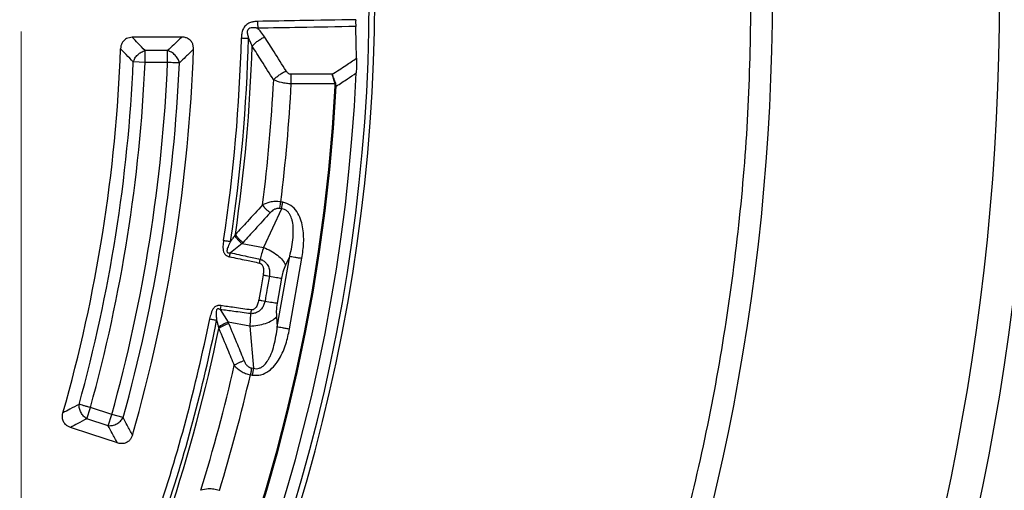
# Model space of a CAD drawing. Units: millimetres. Extents: x 372 to 16400, y 400 to 11480.
# Drawn here: x 7197 to 7377, y 2601 to 2688 of the extents above; entities that cross this region are included whole.
import ezdxf

# ---------------------------------------------------------------- set-up
doc = ezdxf.new("R2010")
doc.units = ezdxf.units.MM
doc.header["$LTSCALE"] = 40

# ---------------------------------------------------------------- blocks, each defined once
blk = doc.blocks.new('SW_CENTERMARKSYMBOL_0')
at = {"color": 0, "linetype": 'Continuous', "lineweight": 18}
blk.add_line((0, -5), (0, -387.5), dxfattribs=at)

msp = doc.modelspace()

# ---------------------------------------------------------------- linework, layer by layer
at = {"color": 7, "linetype": 'Continuous', "lineweight": 25}
for p, q in [((7219.7, 2679.72), (7219.7, 2681.88)), ((7223.81, 2681.88), (7219.7, 2681.88)), ((7223.81, 2679.72), (7223.81, 2681.88)), ((7219.7, 2679.72), (7217.53, 2679.81)), ((7223.81, 2679.72), (7219.7, 2679.72)), ((7246.44, 2675.8), (7246.44, 2677.55)), ((7253.94, 2677.55), (7246.44, 2677.55)), ((7254.44, 2675.8), (7246.44, 2675.8)), ((7254.44, 2675.8), (7254.6, 2675.84)), ((7254.67, 2675.37), (7254.6, 2675.84)), ((7244.33, 2652.98), (7244.55, 2654.21)), ((7244.88, 2654.15), (7244.55, 2654.21)), ((7244.67, 2652.92), (7241.38, 2645.89)), ((7244.67, 2652.92), (7244.33, 2652.98)), ((7237.43, 2646.59), (7235.3, 2644.9)), ((7237.43, 2646.59), (7241.38, 2645.89)), ((7240.62, 2643.02), (7240.76, 2643.69)), ((7243.89, 2631.36), (7246.17, 2644.27)), ((7246.17, 2644.27), (7245.41, 2642.65)), ((7246.12, 2630.97), (7248.4, 2643.88)), ((7244.67, 2640.24), (7243.86, 2635.67)), ((7233.56, 2635.22), (7233.46, 2634.49)), ((7233.46, 2634.49), (7234.89, 2632.17)), ((7239.01, 2633.76), (7238.84, 2631.48)), ((7243.74, 2633.15), (7243.89, 2631.36)), ((7238.84, 2631.48), (7234.89, 2632.17)), ((7238.84, 2631.48), (7239.52, 2623.75)), ((7239.18, 2623.81), (7239.52, 2623.75)), ((7239.52, 2623.75), (7239.31, 2622.52)), ((7238.97, 2622.58), (7239.31, 2622.52)), ((7209.03, 2614.52), (7209.69, 2616.58)), ((7213.61, 2615.3), (7209.69, 2616.58)), ((7212.94, 2613.25), (7209.03, 2614.52)), ((7212.94, 2613.25), (7213.61, 2615.3)), ((7215.7, 2614.73), (7213.61, 2615.3))]:
    msp.add_line(p, q, dxfattribs=at)
at = {"color": 7, "linetype": 'Continuous', "lineweight": 25, "flags": 128}
for points in [[(7226.39, 2684.36), (7221.28, 2684.34), (7217.36, 2684.32)], [(7241.3, 2640.83), (7240.85, 2638.27), (7240.49, 2636.26)], [(7214.63, 2610.09), (7209.77, 2611.7), (7206.05, 2612.93)]]:
    msp.add_lwpolyline(points, dxfattribs=at)
at = {"color": 7, "linetype": 'Continuous', "lineweight": 25}
for radius in [445, 439, 397.43]:
    msp.add_circle((6937.02, 2692.13), radius, dxfattribs=at)
for radius, start, end in [(324.7, 306.7706, 72.8324), (323.7, 306.7706, 72.8324), (300.41, 351.3904, 358.487), (301.71, 351.3904, 358.487), (302.4, 351.6581, 358.2166), (278.36, 344.0402, 357.9598), (291.71, 343.9626, 358.0374), (280.78, 344.5133, 357.4867), (282.94, 344.5133, 357.4867), (287.06, 344.4773, 357.5227), (289.22, 344.4773, 357.5227), (321.62, 290.223, 357.4462), (306.6, 352.7931, 357.0855), (309.85, 352.9715, 356.9789), (317.9, 272.4754, 356.9794), (318.09, 272.4754, 356.9794), (300.41, 341.3904, 348.6096), (301.71, 341.3904, 348.6096), (302.4, 341.6581, 348.3419), (306.6, 342.7931, 347.2069), (309.85, 342.9715, 347.0285)]:
    msp.add_arc((6937.02, 2692.13), radius, start, end, dxfattribs=at)
for points, knots in [([(7046.48, 3070.18), (7039.89, 3071.98), (7026.73, 3075.58), (7006.65, 3079.67), (6986.41, 3082.78), (6966.03, 3084.82), (6945.57, 3085.79), (6925.09, 3085.7), (6904.64, 3084.55), (6884.27, 3082.34), (6864.06, 3079.07), (6844.03, 3074.75), (6824.26, 3069.39), (6804.8, 3063.02), (6785.69, 3055.64), (6766.99, 3047.28), (6748.75, 3037.96), (6731.03, 3027.7), (6713.86, 3016.54), (6697.29, 3004.49), (6681.37, 2991.6), (6666.14, 2977.91), (6651.65, 2963.43), (6637.93, 2948.23), (6625.02, 2932.33), (6612.95, 2915.78), (6601.76, 2898.62), (6591.47, 2880.91), (6582.12, 2862.69), (6573.73, 2844), (6566.33, 2824.9), (6559.92, 2805.45), (6554.54, 2785.69), (6550.19, 2765.67), (6546.89, 2745.46), (6544.65, 2725.1), (6543.46, 2704.65), (6543.35, 2684.17), (6544.29, 2663.71), (6546.3, 2643.32), (6549.37, 2623.07), (6553.48, 2603.01), (6558.64, 2583.19), (6564.81, 2563.66), (6572, 2544.48), (6580.17, 2525.69), (6589.31, 2507.36), (6599.38, 2489.53), (6610.37, 2472.25), (6622.25, 2455.56), (6634.98, 2439.51), (6648.52, 2424.15), (6662.85, 2409.51), (6677.91, 2395.63), (6693.68, 2382.56), (6710.11, 2370.33), (6727.15, 2358.96), (6744.76, 2348.5), (6762.89, 2338.97), (6781.49, 2330.39), (6800.51, 2322.79), (6819.9, 2316.19), (6839.6, 2310.61), (6859.57, 2306.06), (6879.75, 2302.56), (6900.09, 2300.1), (6920.52, 2298.71), (6941, 2298.39), (6961.47, 2299.13), (6981.87, 2300.93), (7002.16, 2303.79), (7022.26, 2307.7), (7042.14, 2312.66), (7061.72, 2318.64), (7080.98, 2325.63), (7099.84, 2333.61), (7118.26, 2342.56), (7136.2, 2352.46), (7153.59, 2363.27), (7170.4, 2374.98), (7186.57, 2387.54), (7202.07, 2400.93), (7216.86, 2415.11), (7230.88, 2430.03), (7244.11, 2445.67), (7256.51, 2461.97), (7268.05, 2478.89), (7278.69, 2496.4), (7288.41, 2514.43), (7297.17, 2532.94), (7304.96, 2551.88), (7311.76, 2571.2), (7317.54, 2590.85), (7322.29, 2610.78), (7326, 2630.92), (7328.64, 2651.23), (7330.3, 2671.65), (7330.5, 2685.3), (7330.61, 2692.13)], [0, 0, 0, 0, 0.010416, 0.020834, 0.03125, 0.041666, 0.052084, 0.0625, 0.072916, 0.083334, 0.09375, 0.104166, 0.114584, 0.125, 0.135416, 0.145834, 0.15625, 0.166666, 0.177084, 0.1875, 0.197916, 0.208334, 0.21875, 0.229166, 0.239584, 0.25, 0.260416, 0.270834, 0.28125, 0.291666, 0.302084, 0.3125, 0.322916, 0.333333, 0.34375, 0.354166, 0.364583, 0.375, 0.385416, 0.395833, 0.40625, 0.416666, 0.427083, 0.4375, 0.447916, 0.458333, 0.46875, 0.479166, 0.489583, 0.5, 0.510416, 0.520833, 0.53125, 0.541666, 0.552084, 0.5625, 0.572916, 0.583334, 0.59375, 0.604166, 0.614584, 0.625, 0.635416, 0.645834, 0.65625, 0.666666, 0.677083, 0.6875, 0.697916, 0.708333, 0.71875, 0.729166, 0.739583, 0.75, 0.760415, 0.770833, 0.78125, 0.791665, 0.802083, 0.8125, 0.822916, 0.833333, 0.84375, 0.854166, 0.864583, 0.875, 0.885415, 0.895833, 0.90625, 0.916665, 0.927083, 0.937499, 0.947915, 0.958333, 0.968749, 0.979165, 0.989583, 1, 1, 1, 1]), ([(7240.28, 2687.24), (7240.21, 2687.23), (7240.09, 2687.23), (7239.92, 2687.22), (7239.7, 2687.19), (7239.44, 2687.15), (7239.02, 2687.04), (7238.56, 2686.86), (7237.98, 2686.44), (7237.54, 2685.81), (7237.36, 2684.98), (7237.34, 2684.45), (7237.33, 2684.2)], [0, 0, 0, 0, 0.044591, 0.070166, 0.108007, 0.180568, 0.231758, 0.380812, 0.481198, 0.67443, 0.839208, 1, 1, 1, 1]), ([(7258.23, 2687.55), (7254.83, 2687.49), (7248.84, 2687.38), (7242.86, 2687.28), (7240.28, 2687.24)], [0, 0, 0, 0, 0.568792, 1, 1, 1, 1]), ([(7258.24, 2686.3), (7254.84, 2686.24), (7248.86, 2686.13), (7242.88, 2686.03), (7240.3, 2685.98)], [0, 0, 0, 0, 0.568796, 1, 1, 1, 1]), ([(7258.23, 2687.55), (7258.23, 2687.33), (7258.22, 2686.89), (7258.23, 2686.49), (7258.24, 2686.3)], [0, 0, 0, 0, 0.499892, 1, 1, 1, 1]), ([(7258.37, 2680.49), (7258.36, 2681.57), (7258.32, 2683.51), (7258.26, 2685.44), (7258.24, 2686.3)], [0, 0, 0, 0, 0.560042, 1, 1, 1, 1]), ([(7240.3, 2685.98), (7240.25, 2686), (7240.16, 2686.01), (7240.03, 2686.04), (7239.89, 2686.05), (7239.7, 2686.07), (7239.43, 2686.08), (7239.07, 2686.04), (7238.76, 2685.94), (7238.56, 2685.78), (7238.45, 2685.63), (7238.35, 2685.31), (7238.44, 2684.78), (7238.56, 2684.38), (7238.63, 2684.16)], [0, 0, 0, 0, 0.047423, 0.074442, 0.114145, 0.169587, 0.24104, 0.346051, 0.472071, 0.517263, 0.557089, 0.632066, 0.800583, 1, 1, 1, 1]), ([(7241.56, 2684.39), (7241.35, 2684.7), (7240.97, 2685.26), (7240.51, 2685.76), (7240.3, 2685.98)], [0, 0, 0, 0, 0.5570134, 1, 1, 1, 1]), ([(7217.36, 2684.32), (7217.18, 2684.3), (7216.82, 2684.28), (7216.33, 2684.1), (7215.86, 2683.79), (7215.49, 2683.34), (7215.26, 2682.77), (7215.22, 2682.4), (7215.21, 2682.22)], [0, 0, 0, 0, 0.163476, 0.319171, 0.459653, 0.66472, 0.837179, 1, 1, 1, 1]), ([(7219.7, 2681.88), (7219.26, 2682.34), (7218.48, 2683.15), (7217.7, 2683.96), (7217.36, 2684.32)], [0, 0, 0, 0, 0.5601, 1, 1, 1, 1]), ([(7226.39, 2684.36), (7225.91, 2683.9), (7225.05, 2683.07), (7224.19, 2682.25), (7223.81, 2681.88)], [0, 0, 0, 0, 0.560113, 1, 1, 1, 1]), ([(7228.57, 2682.14), (7228.56, 2682.33), (7228.55, 2682.71), (7228.36, 2683.28), (7228.02, 2683.76), (7227.55, 2684.11), (7227.01, 2684.33), (7226.6, 2684.35), (7226.39, 2684.36)], [0, 0, 0, 0, 0.163882, 0.320251, 0.515356, 0.648659, 0.819229, 1, 1, 1, 1]), ([(7239.28, 2682.72), (7239.18, 2682.98), (7238.99, 2683.47), (7238.75, 2683.94), (7238.63, 2684.16)], [0, 0, 0, 0, 0.527497, 1, 1, 1, 1]), ([(7239.28, 2682.72), (7239.43, 2682.88), (7239.74, 2683.19), (7240.3, 2683.65), (7240.92, 2684.06), (7241.34, 2684.28), (7241.56, 2684.39)], [0, 0, 0, 0, 0.25, 0.5, 0.75, 1, 1, 1, 1]), ([(7243.22, 2676.54), (7242.49, 2677.69), (7241.19, 2679.76), (7239.86, 2681.81), (7239.28, 2682.72)], [0, 0, 0, 0, 0.56046, 1, 1, 1, 1]), ([(7245.5, 2678.17), (7244.77, 2679.34), (7243.47, 2681.42), (7242.14, 2683.49), (7241.56, 2684.39)], [0, 0, 0, 0, 0.560447, 1, 1, 1, 1]), ([(7217.53, 2679.81), (7217.1, 2680.26), (7216.33, 2681.06), (7215.55, 2681.86), (7215.21, 2682.22)], [0, 0, 0, 0, 0.560104, 1, 1, 1, 1]), ([(7228.57, 2682.14), (7228.08, 2681.67), (7227.22, 2680.83), (7226.36, 2679.99), (7225.98, 2679.63)], [0, 0, 0, 0, 0.5601095, 1, 1, 1, 1]), ([(7253.94, 2677.55), (7254.77, 2678.09), (7256.25, 2679.07), (7257.72, 2680.05), (7258.37, 2680.49)], [0, 0, 0, 0, 0.560165, 1, 1, 1, 1]), ([(7258.37, 2680.49), (7258.38, 2680.06), (7258.38, 2679.21), (7258.35, 2678.27), (7258.33, 2677.8)], [0, 0, 0, 0, 0.500639, 1, 1, 1, 1]), ([(7243.22, 2676.54), (7243.38, 2676.69), (7243.68, 2677.01), (7244.25, 2677.45), (7244.86, 2677.85), (7245.28, 2678.07), (7245.5, 2678.17)], [0, 0, 0, 0, 0.25, 0.5, 0.75, 1, 1, 1, 1]), ([(7246.44, 2677.55), (7246.34, 2677.56), (7246.13, 2677.58), (7245.77, 2677.79), (7245.61, 2678.02), (7245.5, 2678.17)], [0, 0, 0, 0, 0.248266, 0.515869, 1, 1, 1, 1]), ([(7254.6, 2675.84), (7254.49, 2676.14), (7254.28, 2676.74), (7254.05, 2677.28), (7253.94, 2677.55)], [0, 0, 0, 0, 0.4998355, 1, 1, 1, 1]), ([(7254.44, 2675.8), (7254.38, 2676.05), (7254.22, 2676.67), (7254.04, 2677.22), (7253.94, 2677.55)], [0, 0, 0, 0, 0.417808, 1, 1, 1, 1]), ([(7254.67, 2675.37), (7255.35, 2675.82), (7256.57, 2676.63), (7257.79, 2677.44), (7258.33, 2677.8)], [0, 0, 0, 0, 0.560141, 1, 1, 1, 1]), ([(7246.44, 2675.8), (7246.14, 2675.82), (7245.54, 2675.86), (7244.38, 2676.07), (7243.68, 2676.35), (7243.22, 2676.54)], [0, 0, 0, 0, 0.251176, 0.506287, 1, 1, 1, 1]), ([(7254.49, 2675.37), (7254.49, 2675.46), (7254.49, 2675.6), (7254.46, 2675.74), (7254.44, 2675.8)], [0, 0, 0, 0, 0.565926, 1, 1, 1, 1]), ([(7244.55, 2654.21), (7244.19, 2654.25), (7243.49, 2654.31), (7242.3, 2654.15), (7241.61, 2653.85), (7241.2, 2653.66)], [0, 0, 0, 0, 0.28665, 0.569241, 1, 1, 1, 1]), ([(7248.4, 2643.88), (7248.53, 2644.82), (7248.8, 2646.73), (7248.67, 2649.17), (7248.18, 2651.09), (7247.51, 2652.47), (7246.43, 2653.68), (7245.4, 2653.99), (7244.88, 2654.15)], [0, 0, 0, 0, 0.239836, 0.483025, 0.607412, 0.735006, 0.866673, 1, 1, 1, 1]), ([(7241.2, 2653.66), (7240.27, 2652.65), (7238.63, 2650.84), (7236.96, 2649.04), (7236.23, 2648.25)], [0, 0, 0, 0, 0.560468, 1, 1, 1, 1]), ([(7242.59, 2652.23), (7241.67, 2651.21), (7240.02, 2649.39), (7238.36, 2647.58), (7237.62, 2646.79)], [0, 0, 0, 0, 0.560458, 1, 1, 1, 1]), ([(7242.59, 2652.23), (7242.46, 2652.33), (7242.18, 2652.53), (7241.8, 2652.89), (7241.46, 2653.28), (7241.29, 2653.53), (7241.2, 2653.66)], [0, 0, 0, 0, 0.25, 0.5, 0.75, 1, 1, 1, 1]), ([(7244.33, 2652.98), (7244.15, 2652.99), (7243.78, 2653.01), (7243.14, 2652.76), (7242.81, 2652.43), (7242.59, 2652.23)], [0, 0, 0, 0, 0.257671, 0.530304, 1, 1, 1, 1]), ([(7246.17, 2644.27), (7246.3, 2644.85), (7246.57, 2645.98), (7246.79, 2647.67), (7246.85, 2649.22), (7246.73, 2650.39), (7246.53, 2651.17), (7246.33, 2651.69), (7246.06, 2652.16), (7245.67, 2652.56), (7245.2, 2652.84), (7244.85, 2652.89), (7244.67, 2652.92)], [0, 0, 0, 0, 0.184094, 0.36154, 0.527246, 0.664676, 0.723256, 0.775675, 0.835944, 0.889973, 0.944483, 1, 1, 1, 1]), ([(7234.05, 2647.16), (7234, 2646.81), (7233.91, 2646.11), (7233.95, 2645.32), (7234.14, 2644.85), (7234.27, 2644.64), (7234.44, 2644.48), (7234.63, 2644.35), (7234.78, 2644.28), (7234.96, 2644.22), (7235.07, 2644.19), (7235.14, 2644.18)], [0, 0, 0, 0, 0.291284, 0.592398, 0.649488, 0.714233, 0.797864, 0.841143, 0.904289, 0.936876, 1, 1, 1, 1]), ([(7235.33, 2646.96), (7235.18, 2646.64), (7234.91, 2646.1), (7234.66, 2645.45), (7234.67, 2645.11), (7234.72, 2645.01), (7234.76, 2644.95), (7234.83, 2644.91), (7234.93, 2644.88), (7235.03, 2644.87), (7235.16, 2644.88), (7235.24, 2644.89), (7235.3, 2644.9)], [0, 0, 0, 0, 0.400283, 0.678597, 0.747778, 0.770989, 0.796041, 0.826551, 0.857836, 0.909371, 0.938713, 1, 1, 1, 1]), ([(7236.09, 2648.05), (7235.95, 2647.85), (7235.71, 2647.49), (7235.45, 2647.12), (7235.33, 2646.96)], [0, 0, 0, 0, 0.5599333, 1, 1, 1, 1]), ([(7236.23, 2648.25), (7236.21, 2648.22), (7236.16, 2648.15), (7236.12, 2648.08), (7236.09, 2648.05)], [0, 0, 0, 0, 0.503966, 1, 1, 1, 1]), ([(7237.43, 2646.59), (7237.3, 2646.69), (7237.04, 2646.9), (7236.68, 2647.27), (7236.35, 2647.66), (7236.18, 2647.92), (7236.09, 2648.05)], [0, 0, 0, 0, 0.25, 0.5, 0.75, 1, 1, 1, 1]), ([(7237.62, 2646.79), (7237.48, 2646.89), (7237.21, 2647.1), (7236.83, 2647.47), (7236.49, 2647.86), (7236.32, 2648.12), (7236.23, 2648.25)], [0, 0, 0, 0, 0.25, 0.5, 0.75, 1, 1, 1, 1]), ([(7237.62, 2646.79), (7237.59, 2646.75), (7237.53, 2646.68), (7237.46, 2646.62), (7237.43, 2646.59)], [0, 0, 0, 0, 0.559725, 1, 1, 1, 1]), ([(7235.14, 2644.18), (7235.17, 2644.3), (7235.22, 2644.54), (7235.27, 2644.78), (7235.3, 2644.9)], [0, 0, 0, 0, 0.5000014, 1, 1, 1, 1]), ([(7235.3, 2644.9), (7236.32, 2644.68), (7238.15, 2644.27), (7239.97, 2643.87), (7240.76, 2643.69)], [0, 0, 0, 0, 0.564682, 1, 1, 1, 1]), ([(7241.38, 2645.89), (7241.26, 2645.5), (7241.04, 2644.8), (7240.85, 2644.03), (7240.76, 2643.69)], [0, 0, 0, 0, 0.559606, 1, 1, 1, 1]), ([(7235.14, 2644.18), (7236.17, 2643.96), (7238, 2643.58), (7239.83, 2643.19), (7240.62, 2643.02)], [0, 0, 0, 0, 0.564699, 1, 1, 1, 1]), ([(7240.76, 2643.69), (7240.79, 2643.68), (7240.84, 2643.67), (7240.92, 2643.64), (7241, 2643.62), (7241.12, 2643.57), (7241.28, 2643.49), (7241.49, 2643.35), (7241.78, 2643.11), (7242.14, 2642.66), (7242.41, 2642.02), (7242.52, 2641.3), (7242.47, 2640.85), (7242.44, 2640.63)], [0, 0, 0, 0, 0.0244805, 0.0395715, 0.0614477, 0.0919713, 0.1374577, 0.2017708, 0.2925285, 0.4332108, 0.6478429, 0.82955, 1, 1, 1, 1]), ([(7240.62, 2643.02), (7240.65, 2643.02), (7240.7, 2643), (7240.8, 2642.96), (7240.89, 2642.91), (7241.01, 2642.8), (7241.13, 2642.64), (7241.32, 2642.24), (7241.4, 2641.61), (7241.33, 2641.09), (7241.3, 2640.83)], [0, 0, 0, 0, 0.030298, 0.070695, 0.120716, 0.157325, 0.267522, 0.361142, 0.688674, 1, 1, 1, 1]), ([(7245.41, 2642.65), (7245.23, 2642.23), (7244.92, 2641.48), (7244.75, 2640.62), (7244.67, 2640.24)], [0, 0, 0, 0, 0.561563, 1, 1, 1, 1]), ([(7241.3, 2640.83), (7241.5, 2640.8), (7241.89, 2640.73), (7242.26, 2640.66), (7242.44, 2640.63)], [0, 0, 0, 0, 0.5, 1, 1, 1, 1]), ([(7242.44, 2640.63), (7242.29, 2639.78), (7242.02, 2638.25), (7241.75, 2636.73), (7241.64, 2636.06)], [0, 0, 0, 0, 0.559999, 1, 1, 1, 1]), ([(7241.64, 2636.06), (7241.58, 2635.85), (7241.48, 2635.4), (7241.12, 2634.76), (7240.65, 2634.25), (7240.04, 2633.88), (7239.53, 2633.75), (7239.16, 2633.75), (7239.04, 2633.76), (7239.01, 2633.76)], [0, 0, 0, 0, 0.171377, 0.354676, 0.569558, 0.711787, 0.911055, 0.975881, 1, 1, 1, 1]), ([(7240.49, 2636.26), (7240.44, 2636.01), (7240.32, 2635.49), (7240.03, 2634.93), (7239.71, 2634.61), (7239.51, 2634.48), (7239.33, 2634.43), (7239.2, 2634.42), (7239.14, 2634.43), (7239.11, 2634.43)], [0, 0, 0, 0, 0.312956, 0.641108, 0.735446, 0.847647, 0.931675, 0.955131, 1, 1, 1, 1]), ([(7233.56, 2635.22), (7233.49, 2635.23), (7233.38, 2635.25), (7233.2, 2635.25), (7233.03, 2635.23), (7232.81, 2635.18), (7232.59, 2635.09), (7232.4, 2634.94), (7232.05, 2634.56), (7231.74, 2633.82), (7231.59, 2633.14), (7231.51, 2632.8)], [0, 0, 0, 0, 0.06049, 0.0913117, 0.1562537, 0.2006434, 0.2841275, 0.3488687, 0.406213, 0.7085148, 1, 1, 1, 1]), ([(7233.46, 2634.49), (7233.41, 2634.52), (7233.34, 2634.55), (7233.23, 2634.61), (7233.13, 2634.64), (7233.02, 2634.64), (7232.94, 2634.62), (7232.88, 2634.58), (7232.81, 2634.51), (7232.64, 2634.12), (7232.7, 2633.42), (7232.76, 2632.82), (7232.79, 2632.54)], [0, 0, 0, 0, 0.05887, 0.086811, 0.140247, 0.172494, 0.20288, 0.228022, 0.251223, 0.320334, 0.682164, 1, 1, 1, 1]), ([(7239.01, 2633.76), (7237.98, 2633.89), (7236.13, 2634.13), (7234.28, 2634.38), (7233.46, 2634.49)], [0, 0, 0, 0, 0.555402, 1, 1, 1, 1]), ([(7239.11, 2634.43), (7238.08, 2634.58), (7236.23, 2634.84), (7234.39, 2635.11), (7233.56, 2635.22)], [0, 0, 0, 0, 0.555383, 1, 1, 1, 1]), ([(7239.11, 2634.43), (7239.09, 2634.32), (7239.06, 2634.09), (7239.03, 2633.87), (7239.01, 2633.76)], [0, 0, 0, 0, 0.5, 1, 1, 1, 1]), ([(7243.86, 2635.67), (7243.79, 2635.18), (7243.67, 2634.3), (7243.72, 2633.5), (7243.74, 2633.15)], [0, 0, 0, 0, 0.557486, 1, 1, 1, 1]), ([(7232.79, 2632.54), (7232.85, 2632.32), (7232.97, 2631.89), (7233.08, 2631.46), (7233.13, 2631.26)], [0, 0, 0, 0, 0.512944, 1, 1, 1, 1]), ([(7234.89, 2632.17), (7234.73, 2632.12), (7234.41, 2632.01), (7233.95, 2631.79), (7233.51, 2631.54), (7233.26, 2631.35), (7233.13, 2631.26)], [0, 0, 0, 0, 0.25, 0.5, 0.75, 1, 1, 1, 1]), ([(7233.13, 2631.26), (7233.14, 2631.22), (7233.16, 2631.14), (7233.18, 2631.06), (7233.19, 2631.02)], [0, 0, 0, 0, 0.496034, 1, 1, 1, 1]), ([(7235, 2631.92), (7234.84, 2631.87), (7234.51, 2631.77), (7234.02, 2631.55), (7233.57, 2631.3), (7233.32, 2631.11), (7233.19, 2631.02)], [0, 0, 0, 0, 0.25, 0.5, 0.75, 1, 1, 1, 1]), ([(7233.19, 2631.02), (7233.72, 2629.76), (7234.67, 2627.5), (7235.6, 2625.23), (7236.01, 2624.24)], [0, 0, 0, 0, 0.559533, 1, 1, 1, 1]), ([(7234.89, 2632.17), (7234.91, 2632.12), (7234.95, 2632.04), (7234.99, 2631.96), (7235, 2631.92)], [0, 0, 0, 0, 0.560272, 1, 1, 1, 1]), ([(7235, 2631.92), (7235.53, 2630.65), (7236.48, 2628.38), (7237.41, 2626.11), (7237.81, 2625.11)], [0, 0, 0, 0, 0.559542, 1, 1, 1, 1]), ([(7239.31, 2622.52), (7239.85, 2622.49), (7240.92, 2622.43), (7242.35, 2623.2), (7243.45, 2624.27), (7244.57, 2625.91), (7245.53, 2628.15), (7245.93, 2630.04), (7246.12, 2630.97)], [0, 0, 0, 0, 0.133367, 0.264961, 0.392607, 0.517088, 0.760364, 1, 1, 1, 1]), ([(7239.52, 2623.75), (7239.7, 2623.71), (7240.06, 2623.64), (7240.59, 2623.75), (7241.09, 2623.99), (7241.66, 2624.46), (7242.12, 2625.08), (7242.51, 2625.78), (7242.91, 2626.68), (7243.32, 2627.96), (7243.68, 2629.62), (7243.82, 2630.78), (7243.89, 2631.36)], [0, 0, 0, 0, 0.055558, 0.110079, 0.164094, 0.224314, 0.335178, 0.400477, 0.472831, 0.638423, 0.815992, 1, 1, 1, 1]), ([(7237.81, 2625.11), (7237.65, 2625.06), (7237.32, 2624.96), (7236.84, 2624.75), (7236.39, 2624.51), (7236.14, 2624.33), (7236.01, 2624.24)], [0, 0, 0, 0, 0.25, 0.5, 0.75, 1, 1, 1, 1]), ([(7237.81, 2625.11), (7237.89, 2624.93), (7238.05, 2624.6), (7238.38, 2624.2), (7238.77, 2623.92), (7239.05, 2623.84), (7239.18, 2623.81)], [0, 0, 0, 0, 0.304595, 0.589055, 0.79818, 1, 1, 1, 1]), ([(7236.01, 2624.24), (7236.39, 2623.88), (7236.97, 2623.33), (7238.06, 2622.81), (7238.67, 2622.65), (7238.97, 2622.58)], [0, 0, 0, 0, 0.490298, 0.748861, 1, 1, 1, 1]), ([(7207.61, 2617.15), (7207.06, 2616.86), (7206.07, 2616.34), (7205.09, 2615.82), (7204.65, 2615.59)], [0, 0, 0, 0, 0.560103, 1, 1, 1, 1]), ([(7206.05, 2612.93), (7205.88, 2612.99), (7205.55, 2613.13), (7205.14, 2613.45), (7204.79, 2613.89), (7204.58, 2614.44), (7204.53, 2615.05), (7204.61, 2615.41), (7204.65, 2615.59)], [0, 0, 0, 0, 0.163426, 0.319168, 0.459651, 0.664719, 0.837178, 1, 1, 1, 1]), ([(7209.03, 2614.52), (7208.47, 2614.22), (7207.48, 2613.69), (7206.49, 2613.16), (7206.05, 2612.93)], [0, 0, 0, 0, 0.560099, 1, 1, 1, 1]), ([(7217.38, 2611.54), (7217.07, 2612.13), (7216.51, 2613.19), (7215.94, 2614.26), (7215.7, 2614.73)], [0, 0, 0, 0, 0.560109, 1, 1, 1, 1]), ([(7214.63, 2610.09), (7214.31, 2610.68), (7213.75, 2611.73), (7213.19, 2612.78), (7212.94, 2613.25)], [0, 0, 0, 0, 0.560112, 1, 1, 1, 1]), ([(7217.38, 2611.54), (7217.32, 2611.36), (7217.19, 2611), (7216.83, 2610.51), (7216.36, 2610.17), (7215.81, 2609.98), (7215.23, 2609.93), (7214.83, 2610.04), (7214.63, 2610.09)], [0, 0, 0, 0, 0.1638534, 0.3202489, 0.5153537, 0.6486562, 0.8191766, 1, 1, 1, 1]), ([(7233.29, 2601.39), (7232.95, 2601.48), (7232.27, 2601.67), (7231.07, 2601.72), (7230.34, 2601.54), (7229.9, 2601.43)], [0, 0, 0, 0, 0.28665, 0.569241, 1, 1, 1, 1])]:
    msp.add_open_spline(points, degree=3, knots=knots, dxfattribs=at)
for points in [[(7240.28, 2687.24), (7240.28, 2687.02), (7240.29, 2686.58), (7240.3, 2686.18), (7240.3, 2685.98)], [(7237.33, 2684.2), (7237.55, 2684.19), (7238.01, 2684.18), (7238.42, 2684.17), (7238.63, 2684.16)], [(7217.53, 2679.81), (7217.62, 2680.05), (7217.8, 2680.53), (7218.32, 2681.15), (7218.97, 2681.65), (7219.45, 2681.8), (7219.7, 2681.88)], [(7225.98, 2679.63), (7225.9, 2679.88), (7225.74, 2680.39), (7225.22, 2681.07), (7224.56, 2681.62), (7224.06, 2681.8), (7223.81, 2681.88)], [(7225.98, 2679.63), (7225.85, 2679.63), (7225.61, 2679.64), (7225.07, 2679.66), (7224.47, 2679.69), (7224.03, 2679.71), (7223.81, 2679.72)], [(7254.49, 2675.37), (7254.52, 2675.37), (7254.58, 2675.37), (7254.64, 2675.37), (7254.67, 2675.37)], [(7244.67, 2652.92), (7244.7, 2653.12), (7244.77, 2653.5), (7244.85, 2653.94), (7244.88, 2654.15)], [(7234.05, 2647.16), (7234.27, 2647.12), (7234.73, 2647.05), (7235.13, 2646.99), (7235.33, 2646.96)], [(7241.38, 2645.89), (7241.84, 2645.69), (7242.75, 2645.29), (7243.95, 2644.46), (7244.91, 2643.55), (7245.24, 2642.95), (7245.41, 2642.65)], [(7246.17, 2644.27), (7246.28, 2644.25), (7246.52, 2644.21), (7247.06, 2644.11), (7247.7, 2644), (7248.17, 2643.92), (7248.4, 2643.88)], [(7242.44, 2640.63), (7242.91, 2640.55), (7243.84, 2640.38), (7244.39, 2640.29), (7244.67, 2640.24)], [(7240.49, 2636.26), (7240.69, 2636.23), (7241.09, 2636.16), (7241.45, 2636.09), (7241.64, 2636.06)], [(7241.64, 2636.06), (7242.1, 2635.98), (7243.04, 2635.81), (7243.59, 2635.72), (7243.86, 2635.67)], [(7231.51, 2632.8), (7231.74, 2632.75), (7232.19, 2632.66), (7232.59, 2632.58), (7232.79, 2632.54)], [(7238.84, 2631.48), (7239.34, 2631.51), (7240.34, 2631.58), (7241.74, 2631.95), (7242.95, 2632.47), (7243.47, 2632.92), (7243.74, 2633.15)], [(7243.89, 2631.36), (7244.01, 2631.34), (7244.24, 2631.3), (7244.79, 2631.21), (7245.43, 2631.09), (7245.89, 2631.01), (7246.12, 2630.97)], [(7239.18, 2623.81), (7239.15, 2623.61), (7239.08, 2623.22), (7239.01, 2622.79), (7238.97, 2622.58)], [(7209.69, 2616.58), (7209.48, 2616.64), (7209.06, 2616.75), (7208.48, 2616.91), (7207.97, 2617.06), (7207.73, 2617.12), (7207.61, 2617.15)], [(7209.03, 2614.52), (7208.82, 2614.67), (7208.41, 2614.97), (7207.95, 2615.64), (7207.64, 2616.39), (7207.62, 2616.9), (7207.61, 2617.15)], [(7212.94, 2613.25), (7213.21, 2613.25), (7213.74, 2613.27), (7214.53, 2613.58), (7215.24, 2614.07), (7215.54, 2614.51), (7215.7, 2614.73)]]:
    msp.add_open_spline(points, degree=3, dxfattribs=at)

# ---------------------------------------------------------------- block references
at = {"color": 7, "linetype": 'Continuous', "lineweight": 18}
msp.add_blockref('SW_CENTERMARKSYMBOL_0', (7197.02, 2690.4), dxfattribs=at)

doc.saveas('drawing.dxf')
